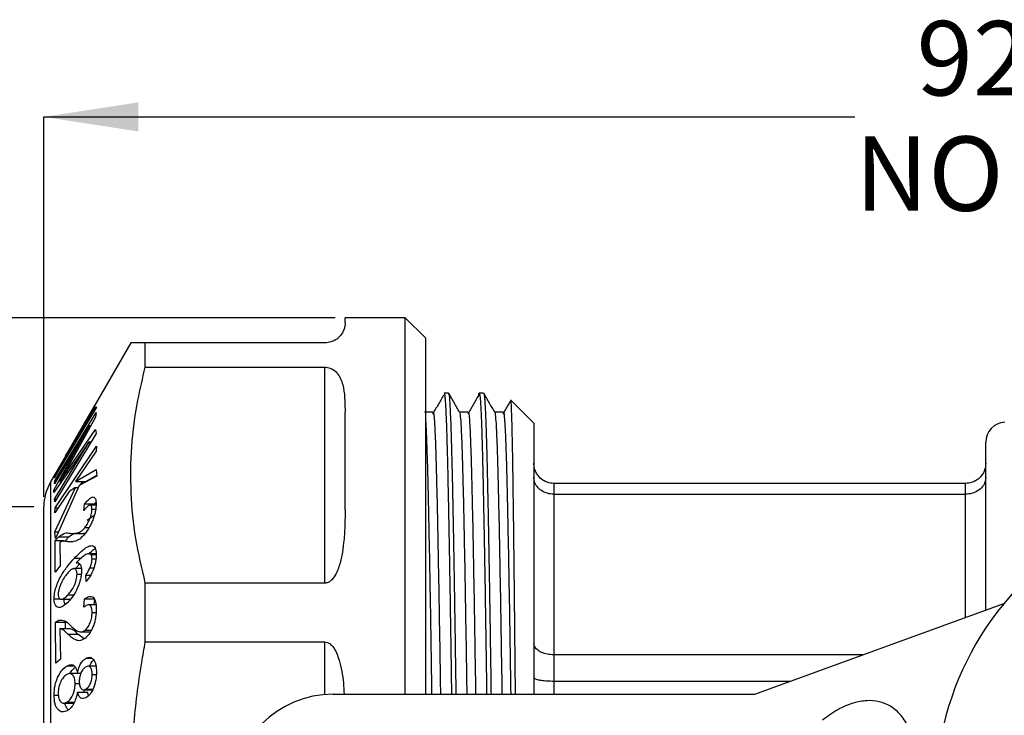
# Model space of a CAD drawing. Units: millimetres. Extents: x 70 to 263, y 24 to 184.
# Drawn here: x 115 to 164, y 149 to 184 of the extents above; entities that cross this region are included whole.
import ezdxf

# ---------------------------------------------------------------- set-up
doc = ezdxf.new("R2010")
doc.units = ezdxf.units.MM
doc.layers.add('DIMENSIONS', color=7, linetype='Continuous')
doc.styles.add('SLDTEXTSTYLE0', font='TXT', dxfattribs={"width": 0.7})
doc.dimstyles.new('SLDDIMSTYLE0', dxfattribs={"dimtxt": 4.701822, "dimasz": 2.116667, "dimexe": 0, "dimexo": 0.0625, "dimgap": 1.175456, "dimtad": 0, "dimtih": 1, "dimtoh": 1, "dimdec": 0, "dimrnd": 1e-09, "dimzin": 12, "dimdsep": 46, "dimtxsty": 'SLDTEXTSTYLE0', "dimsah": 1, "dimcen": 0.09, "dimadec": 0, "dimazin": 3, "dimtfac": 1, "dimtdec": 0, "dimtofl": 0, "dimtmove": 0, "dimatfit": 3, "dimfxl": 0, "dimfrac": 2, "dimtolj": 1, "dimtzin": 12, "dimarcsym": 0})
doc.dimstyles.new('SLDDIMSTYLE1', dxfattribs={"dimtxt": 4.701822, "dimasz": 2.116667, "dimexe": 0, "dimexo": 0.0625, "dimgap": 1.175456, "dimtad": 0, "dimtih": 1, "dimtoh": 1, "dimdec": 0, "dimrnd": 1e-09, "dimzin": 12, "dimdsep": 46, "dimtxsty": 'SLDTEXTSTYLE0', "dimsah": 1, "dimcen": 0.09, "dimadec": 0, "dimazin": 3, "dimtfac": 1, "dimtdec": 3, "dimtofl": 0, "dimtmove": 0, "dimatfit": 3, "dimfxl": 0, "dimfrac": 2, "dimtolj": 1, "dimtzin": 12, "dimarcsym": 0})
doc.dimstyles.new('SLDDIMSTYLE2', dxfattribs={"dimtxt": 4.701822, "dimasz": 2.116667, "dimexe": 0, "dimexo": 0.0625, "dimgap": 1.175456, "dimtad": 0, "dimtih": 1, "dimtoh": 1, "dimdec": 1, "dimrnd": 1e-09, "dimzin": 12, "dimdsep": 46, "dimtxsty": 'SLDTEXTSTYLE0', "dimsah": 1, "dimcen": 0.09, "dimadec": 0, "dimazin": 3, "dimtfac": 1, "dimtdec": 1, "dimtofl": 0, "dimtmove": 0, "dimatfit": 3, "dimfxl": 0, "dimfrac": 2, "dimtolj": 1, "dimtzin": 12, "dimarcsym": 0})

# ---------------------------------------------------------------- blocks, each defined once
blk = doc.blocks.new('_D_2')
at = {"layer": 'DIMENSIONS'}
for p, q in [((115.962, 160.07), (115.962, 178.99)), ((115.962, 178.99), (156.352, 178.99)), ((208.362, 178.99), (167.972, 178.99)), ((208.362, 160.99), (208.362, 178.99))]:
    blk.add_line(p, q, dxfattribs=at)
for points in [[(115.962, 178.99), (120.664, 178.267), (120.664, 179.714)], [(208.362, 178.99), (203.66, 179.714), (203.66, 178.267)]]:
    blk.add_solid(points, dxfattribs=at)
at = {"layer": 'DIMENSIONS', "char_height": 3.7042, "attachment_point": 1, "style": 'SLDTEXTSTYLE0'}
for s, insert in [('92', (159.418, 183.765)), ('NOM', (156.352, 178.017))]:
    blk.add_mtext(s, dxfattribs=dict(at, insert=insert))
blk = doc.blocks.new('_D_3')
at = {"layer": 'DIMENSIONS'}
for p, q in [((130.462, 168.99), (75.962, 168.99)), ((75.962, 168.99), (75.962, 148.234)), ((75.962, 121.49), (75.962, 142.246)), ((130.462, 121.49), (75.962, 121.49))]:
    blk.add_line(p, q, dxfattribs=at)
for points in [[(75.962, 168.99), (75.239, 164.288), (76.686, 164.288)], [(75.962, 121.49), (76.686, 126.192), (75.239, 126.192)]]:
    blk.add_solid(points, dxfattribs=at)
at = {"layer": 'DIMENSIONS', "char_height": 3.7042, "attachment_point": 1, "style": 'SLDTEXTSTYLE0'}
for s, insert in [('%%c', (70.488, 147.021)), ('48', (75.949, 147.021))]:
    blk.add_mtext(s, dxfattribs=dict(at, insert=insert))
blk = doc.blocks.new('_D_4')
at = {"layer": 'DIMENSIONS'}
for p, q in [((115.462, 159.57), (99.962, 159.57)), ((99.962, 159.57), (99.962, 148.114)), ((99.962, 130.91), (99.962, 142.366)), ((115.462, 130.91), (99.962, 130.91))]:
    blk.add_line(p, q, dxfattribs=at)
for points in [[(99.962, 159.57), (99.239, 154.869), (100.686, 154.869)], [(99.962, 130.91), (100.686, 135.612), (99.239, 135.612)]]:
    blk.add_solid(points, dxfattribs=at)
at = {"layer": 'DIMENSIONS', "insert": (93.422, 147.141), "char_height": 3.7042, "attachment_point": 1, "style": 'SLDTEXTSTYLE0'}
blk.add_mtext('25 PE', dxfattribs=at)

msp = doc.modelspace()

# ---------------------------------------------------------------- linework, layer by layer
at = {"color": 7, "linetype": 'Continuous', "lineweight": 25}
for p, q in [((133.962, 168.99), (130.962, 168.99)), ((130.962, 168.74), (130.962, 168.99)), ((134.962, 167.99), (133.962, 168.99)), ((133.962, 150.24), (133.962, 168.99)), ((120.292, 167.74), (117.768, 163.368)), ((121.014, 166.527), (121.014, 167.74)), ((129.962, 167.74), (121.014, 167.74)), ((134.962, 167.99), (134.962, 150.24)), ((121.014, 166.527), (129.962, 166.527)), ((129.962, 155.774), (129.962, 166.527)), ((136.112, 165.24), (135.894, 165.24)), ((137.862, 165.24), (137.644, 165.24)), ((137.862, 165.24), (137.863, 165.24)), ((140.362, 163.74), (139.205, 164.897)), ((118.576, 164.54), (116.471, 161.011)), ((116.515, 160.865), (118.566, 164.264)), ((117.123, 162.248), (118.499, 164.63)), ((117.202, 162.287), (118.547, 164.557)), ((118.499, 164.61), (117.467, 162.789)), ((118.499, 164.63), (118.499, 164.61)), ((118.566, 164.264), (118.538, 164.046)), ((118.547, 164.557), (118.576, 164.54)), ((130.962, 159.427), (130.962, 164.288)), ((135.347, 164.293), (134.912, 164.293)), ((135.347, 164.293), (134.912, 164.293)), ((137.097, 164.293), (136.662, 164.293)), ((137.097, 164.293), (136.662, 164.293)), ((138.847, 164.293), (138.412, 164.293)), ((138.847, 164.293), (138.412, 164.293)), ((116.453, 161.027), (118.008, 163.768)), ((118.008, 163.776), (117.017, 162.062)), ((118.538, 164.046), (117.065, 161.382)), ((118.249, 164.19), (118.008, 163.776)), ((116.464, 160.41), (118.24, 163.619)), ((118.24, 163.619), (116.491, 160.726)), ((117.091, 161.313), (118.541, 163.416)), ((118.24, 163.619), (118.302, 163.619)), ((118.541, 163.416), (118.568, 163.223)), ((140.362, 163.74), (140.362, 150.24)), ((118.212, 162.807), (116.464, 160.28)), ((116.492, 159.963), (118.212, 162.807)), ((118.568, 163.223), (116.516, 159.824)), ((117.467, 162.789), (116.748, 161.517)), ((118.212, 162.807), (118.317, 162.807)), ((162.862, 154.426), (162.862, 162.788)), ((116.521, 159.524), (118.583, 162.593)), ((118.569, 162.349), (117.545, 160.827)), ((118.583, 162.593), (118.569, 162.349)), ((117.015, 162.063), (116.297, 160.82)), ((116.748, 161.517), (117.202, 162.287)), ((117.044, 162.109), (117.123, 162.248)), ((116.759, 160.826), (117.091, 161.313)), ((117.545, 160.827), (118.575, 161.432)), ((118.575, 161.432), (118.601, 161.102)), ((116.471, 161.011), (116.453, 161.027)), ((116.491, 160.726), (116.515, 160.865)), ((116.515, 160.865), (116.575, 160.865)), ((116.759, 160.826), (116.842, 160.826)), ((117.545, 160.827), (118.045, 160.827)), ((118.601, 161.102), (117.723, 160.631)), ((117.789, 160.667), (117.896, 160.827)), ((118.045, 160.827), (118.597, 161.151)), ((116.464, 160.28), (116.464, 160.41)), ((116.464, 160.41), (116.554, 160.41)), ((117.219, 160.343), (116.504, 159.279)), ((116.515, 158.321), (117.54, 160.531)), ((117.723, 160.631), (116.546, 157.999)), ((117.54, 160.531), (117.219, 160.343)), ((117.54, 160.531), (117.678, 160.531)), ((141.362, 160.74), (141.362, 160.2)), ((161.862, 160.74), (141.362, 160.74)), ((161.862, 160.2), (161.862, 160.74)), ((116.516, 159.824), (116.492, 159.963)), ((116.492, 159.963), (116.6, 159.963)), ((141.362, 160.2), (141.362, 152.2)), ((141.362, 160.2), (161.862, 160.2)), ((115.962, 130.91), (115.962, 159.57)), ((116.504, 159.279), (116.521, 159.524)), ((116.521, 159.524), (116.668, 159.524)), ((117.955, 159.392), (117.994, 159.727)), ((117.994, 159.727), (118.494, 159.727)), ((118.561, 159.654), (118.265, 159.654)), ((118.359, 159.455), (118.539, 159.455)), ((118.486, 159.654), (118.494, 159.727)), ((118.494, 159.727), (118.556, 159.791)), ((118.474, 159.144), (118.112, 158.89)), ((118.01, 158.548), (118.216, 158.548)), ((116.546, 157.999), (116.515, 158.321)), ((116.515, 158.321), (116.691, 158.321)), ((116.527, 156.318), (116.533, 157.895)), ((116.533, 157.895), (116.705, 158.086)), ((116.533, 157.895), (116.961, 157.895)), ((116.705, 158.086), (117.205, 158.086)), ((117.033, 157.895), (117.205, 158.086)), ((117.445, 158.248), (117.945, 158.248)), ((117.945, 158.262), (118.032, 158.263)), ((116.754, 157.8), (116.769, 156.63)), ((118.565, 157.237), (118.188, 157.237)), ((118.295, 157.207), (118.561, 157.207)), ((118.361, 156.989), (118.55, 156.989)), ((116.769, 156.63), (116.527, 156.318)), ((117.826, 156.495), (117.462, 156.495)), ((117.574, 156.784), (117.646, 156.784)), ((118.256, 156.53), (118.449, 156.53)), ((117.615, 156.225), (117.827, 156.225)), ((118.075, 155.848), (118.044, 156.17)), ((118.044, 156.17), (118.286, 156.17)), ((121.014, 152.844), (121.014, 155.774)), ((129.962, 155.774), (121.014, 155.774)), ((116.47, 154.985), (116.778, 154.985)), ((116.832, 154.973), (117.287, 154.973)), ((117.165, 155.191), (117.448, 155.191)), ((117.957, 154.578), (117.993, 154.992)), ((117.993, 154.992), (118.493, 154.992)), ((118.467, 154.687), (118.493, 154.992)), ((118.55, 154.687), (118.176, 154.687)), ((151.362, 150.24), (163.766, 154.755)), ((118.365, 154.315), (118.56, 154.315)), ((116.534, 153.834), (116.706, 153.936)), ((116.55, 151.784), (116.534, 153.834)), ((116.534, 153.834), (117.034, 153.834)), ((116.761, 153.508), (116.791, 151.987)), ((116.761, 153.508), (117.261, 153.508)), ((117.037, 153.508), (117.034, 153.834)), ((117.154, 153.238), (117.654, 153.238)), ((117.966, 153.005), (117.654, 153.238)), ((117.803, 153.346), (118.303, 153.346)), ((118.022, 153.433), (118.332, 153.433)), ((121.014, 152.844), (129.962, 152.844)), ((118.063, 152.033), (118.367, 152.033)), ((141.362, 152.2), (141.362, 150.897)), ((156.748, 152.2), (141.362, 152.2)), ((116.791, 151.987), (116.55, 151.784)), ((117.126, 151.659), (117.461, 151.659)), ((118.553, 151.638), (118.155, 151.638)), ((117.602, 151.27), (117.248, 151.27)), ((117.748, 151.27), (117.623, 151.27)), ((117.629, 151.294), (117.806, 151.294)), ((118.371, 151.227), (118.57, 151.227)), ((117.516, 150.771), (117.728, 150.771)), ((141.362, 150.897), (153.167, 150.897)), ((116.47, 150.197), (116.685, 150.197)), ((117.63, 150.341), (118.13, 150.341)), ((117.945, 150.464), (118.385, 150.464)), ((118.046, 150.494), (118.402, 150.494)), ((118.193, 150.185), (118.13, 150.341)), ((130.362, 150.24), (151.362, 150.24)), ((116.96, 149.798), (117.46, 149.798)), ((117.102, 149.84), (117.476, 149.84))]:
    msp.add_line(p, q, dxfattribs=at)
at = {"color": 8, "linetype": 'Continuous', "lineweight": 25}
for p, q in [((117.091, 161.313), (117.179, 161.313)), ((116.297, 160.82), (116.297, 129.66)), ((161.862, 154.062), (161.862, 160.2)), ((117.143, 157.846), (117.429, 157.846)), ((117.49, 157.021), (117.832, 157.021)), ((129.962, 150.224), (129.962, 152.844)), ((141.362, 150.897), (141.362, 150.24))]:
    msp.add_line(p, q, dxfattribs=at)
at = {"color": 7, "linetype": 'Continuous', "lineweight": 25}
for centre, radius, start, end in [((163.862, 162.788), 1, 92.8064, 180), ((118.462, 159.57), 2.5, 150, 180), ((175.362, 145.24), 15, 119.9264, 240.0736), ((130.362, 145.24), 5, 90, 270)]:
    msp.add_arc(centre, radius, start, end, dxfattribs=at)
for points, knots in [([(130.962, 168.74), (130.961, 168.688), (130.958, 168.583), (130.907, 168.393), (130.813, 168.197), (130.684, 168.037), (130.516, 167.901), (130.364, 167.817), (130.19, 167.764), (130.068, 167.743), (129.988, 167.741), (129.962, 167.74)], [0, 0, 0, 0, 0.217434, 0.434773, 0.591717, 0.74832, 0.825811, 0.913323, 0.94816, 0.983369, 1, 1, 1, 1]), ([(121.014, 167.74), (120.928, 167.74), (120.663, 167.74), (120.361, 167.74), (120.319, 167.74), (120.298, 167.74)], [0, 0, 0, 0, 0.19552, 0.606456, 1, 1, 1, 1]), ([(121.014, 155.774), (120.841, 156.514), (120.494, 158), (120.269, 160.272), (120.3, 162.571), (120.567, 164.665), (120.882, 165.978), (121.014, 166.527)], [0, 0, 0, 0, 0.208171, 0.417489, 0.630784, 0.84554, 1, 1, 1, 1]), ([(129.962, 166.527), (130.003, 166.524), (130.095, 166.52), (130.247, 166.475), (130.409, 166.386), (130.554, 166.253), (130.752, 165.966), (130.904, 165.507), (130.954, 164.899), (130.96, 164.475), (130.962, 164.288)], [0, 0, 0, 0, 0.026603, 0.059457, 0.115021, 0.191722, 0.268771, 0.530112, 0.7926, 1, 1, 1, 1]), ([(135.894, 165.239), (135.899, 165.232), (135.909, 165.219), (135.925, 165.114), (135.942, 164.945), (135.961, 164.668), (135.981, 164.285), (135.999, 163.837), (136.017, 163.344), (136.032, 162.845), (136.049, 162.244), (136.069, 161.435), (136.092, 160.369), (136.112, 159.378), (136.127, 158.573), (136.141, 157.861), (136.156, 157.017), (136.171, 156.128), (136.184, 155.366), (136.194, 154.744), (136.201, 154.246), (136.21, 153.689), (136.221, 152.962), (136.235, 152.029), (136.248, 151.104), (136.257, 150.501), (136.261, 150.24)], [0, 0, 0, 0, 0.048746, 0.085346, 0.130505, 0.185692, 0.237064, 0.289058, 0.335543, 0.377355, 0.414492, 0.472683, 0.543903, 0.609669, 0.636191, 0.668975, 0.716659, 0.757464, 0.791388, 0.818431, 0.838592, 0.855256, 0.889001, 0.929134, 0.969267, 1, 1, 1, 1]), ([(137.614, 165.128), (137.615, 165.129), (137.62, 165.173), (137.628, 165.217), (137.637, 165.232), (137.641, 165.239)], [0, 0, 0, 0, 0.012859, 0.571965, 1, 1, 1, 1]), ([(137.644, 165.239), (137.644, 165.239), (137.648, 165.24), (137.655, 165.226), (137.664, 165.189), (137.674, 165.124), (137.683, 165.034), (137.694, 164.911), (137.706, 164.748), (137.72, 164.505), (137.735, 164.18), (137.752, 163.775), (137.767, 163.328), (137.781, 162.863), (137.795, 162.379), (137.809, 161.849), (137.821, 161.345), (137.83, 160.915), (137.837, 160.581), (137.844, 160.255), (137.85, 159.985), (137.856, 159.693), (137.864, 159.292), (137.876, 158.653), (137.895, 157.648), (137.917, 156.391), (137.94, 154.993), (137.959, 153.752), (137.976, 152.648), (137.991, 151.616), (138.002, 150.832), (138.009, 150.361), (138.01, 150.24)], [0, 0, 0, 0, 0.007628, 0.031326, 0.056132, 0.082045, 0.112143, 0.136454, 0.167561, 0.205461, 0.250155, 0.292603, 0.337155, 0.376103, 0.409448, 0.448506, 0.488568, 0.508601, 0.528634, 0.548667, 0.565623, 0.574403, 0.597426, 0.630935, 0.674928, 0.748165, 0.808125, 0.860893, 0.906467, 0.944847, 0.98588, 1, 1, 1, 1]), ([(135.865, 165.128), (135.773, 164.971), (135.591, 164.657), (135.409, 164.343), (135.318, 164.186)], [0, 0, 0, 0, 0.500001, 1, 1, 1, 1]), ([(136.666, 164.287), (136.575, 164.445), (136.392, 164.761), (136.21, 165.077), (136.119, 165.235)], [0, 0, 0, 0, 0.499997, 1, 1, 1, 1]), ([(136.119, 165.232), (136.121, 165.229), (136.126, 165.22), (136.136, 165.172), (136.148, 165.082), (136.161, 164.942), (136.175, 164.742), (136.193, 164.421), (136.215, 163.931), (136.24, 163.22), (136.263, 162.414), (136.285, 161.542), (136.3, 160.875), (136.31, 160.429), (136.314, 160.237), (136.318, 160.042), (136.322, 159.843), (136.326, 159.642), (136.33, 159.437), (136.334, 159.229), (136.337, 159.068), (136.34, 158.912), (136.343, 158.723), (136.35, 158.384), (136.359, 157.879), (136.37, 157.25), (136.382, 156.604), (136.391, 156.024), (136.4, 155.523), (136.407, 155.083), (136.418, 154.376), (136.434, 153.359), (136.449, 152.338), (136.459, 151.662), (136.464, 151.346), (136.468, 151.029), (136.473, 150.709), (136.476, 150.446), (136.478, 150.29), (136.479, 150.24)], [0, 0, 0, 0, 0.016711, 0.047067, 0.080294, 0.116392, 0.155361, 0.1972, 0.265699, 0.334198, 0.402697, 0.460242, 0.517787, 0.529092, 0.540398, 0.551704, 0.56301, 0.574316, 0.585622, 0.596928, 0.608234, 0.611604, 0.621791, 0.638138, 0.66436, 0.698626, 0.730703, 0.756461, 0.779167, 0.79882, 0.815421, 0.87264, 0.929858, 0.942706, 0.955554, 0.968402, 0.981249, 0.994097, 1, 1, 1, 1]), ([(137.615, 165.128), (137.523, 164.971), (137.341, 164.657), (137.159, 164.343), (137.068, 164.186)], [0, 0, 0, 0, 0.500001, 1, 1, 1, 1]), ([(138.416, 164.287), (138.325, 164.445), (138.142, 164.761), (137.96, 165.077), (137.869, 165.235)], [0, 0, 0, 0, 0.499997, 1, 1, 1, 1]), ([(137.869, 165.232), (137.87, 165.231), (137.875, 165.225), (137.884, 165.184), (137.896, 165.096), (137.91, 164.949), (137.922, 164.779), (137.932, 164.622), (137.938, 164.511), (137.944, 164.386), (137.951, 164.246), (137.957, 164.092), (137.964, 163.92), (137.972, 163.722), (137.98, 163.494), (137.989, 163.232), (137.998, 162.945), (138.007, 162.631), (138.016, 162.289), (138.025, 161.918), (138.035, 161.517), (138.045, 161.098), (138.054, 160.649), (138.065, 160.153), (138.077, 159.577), (138.09, 158.912), (138.104, 158.153), (138.12, 157.259), (138.137, 156.282), (138.154, 155.287), (138.169, 154.314), (138.18, 153.626), (138.186, 153.203), (138.188, 153.088), (138.19, 152.977), (138.191, 152.87), (138.193, 152.766), (138.201, 152.242), (138.213, 151.408), (138.224, 150.586), (138.229, 150.24)], [0, 0, 0, 0, 0.0095223, 0.0420634, 0.0755235, 0.1143526, 0.1585502, 0.1746436, 0.1913458, 0.208657, 0.2265771, 0.2451062, 0.2642441, 0.283991, 0.3072148, 0.3311252, 0.355722, 0.3810053, 0.406975, 0.4336313, 0.460974, 0.4890031, 0.5150625, 0.5444295, 0.5771038, 0.6130854, 0.6523742, 0.6949699, 0.7456975, 0.7908339, 0.8303783, 0.8740111, 0.8790039, 0.8838296, 0.8884881, 0.8929795, 0.8973037, 0.9014607, 0.9585131, 1, 1, 1, 1]), ([(139.18, 164.81), (139.15, 164.759), (139.03, 164.551), (138.909, 164.343), (138.818, 164.186)], [0, 0, 0, 0, 0.244945, 1, 1, 1, 1]), ([(139.199, 164.891), (139.203, 164.885), (139.211, 164.87), (139.225, 164.681), (139.24, 164.351), (139.255, 163.884), (139.27, 163.29), (139.286, 162.559), (139.3, 161.705), (139.315, 160.741), (139.329, 159.672), (139.345, 158.487), (139.36, 157.21), (139.375, 155.861), (139.39, 154.444), (139.405, 152.944), (139.418, 151.536), (139.427, 150.618), (139.43, 150.24)], [0, 0, 0, 0, 0.048517, 0.114144, 0.180259, 0.243788, 0.307759, 0.373126, 0.438976, 0.502393, 0.566253, 0.631516, 0.697264, 0.760381, 0.823938, 0.888879, 0.954299, 1, 1, 1, 1]), ([(135.347, 164.267), (135.349, 164.275), (135.362, 164.315), (135.384, 164.139), (135.417, 163.735), (135.452, 163.013), (135.488, 161.973), (135.522, 160.67), (135.557, 159.128), (135.592, 157.364), (135.628, 155.399), (135.664, 153.275), (135.691, 151.541), (135.706, 150.504), (135.71, 150.24)], [0, 0, 0, 0, 0.021239, 0.104749, 0.189076, 0.287929, 0.386393, 0.483669, 0.579678, 0.676821, 0.774329, 0.871419, 0.96733, 1, 1, 1, 1]), ([(136.666, 164.284), (136.666, 164.284), (136.678, 164.314), (136.701, 164.096), (136.737, 163.604), (136.773, 162.78), (136.809, 161.69), (136.842, 160.342), (136.877, 158.755), (136.913, 156.942), (136.949, 154.938), (136.984, 152.785), (137.008, 151.201), (137.021, 150.334), (137.022, 150.24)], [0, 0, 0, 0, 0.002591, 0.100701, 0.199812, 0.299136, 0.397875, 0.495373, 0.593513, 0.692638, 0.791958, 0.890675, 0.988155, 1, 1, 1, 1]), ([(137.097, 164.267), (137.099, 164.275), (137.112, 164.315), (137.134, 164.139), (137.167, 163.735), (137.202, 163.013), (137.238, 161.973), (137.272, 160.67), (137.307, 159.128), (137.342, 157.364), (137.378, 155.399), (137.414, 153.275), (137.441, 151.541), (137.456, 150.504), (137.46, 150.24)], [0, 0, 0, 0, 0.021239, 0.104749, 0.189076, 0.287929, 0.386393, 0.483669, 0.579678, 0.676821, 0.774329, 0.871419, 0.96733, 1, 1, 1, 1]), ([(138.416, 164.284), (138.416, 164.284), (138.428, 164.314), (138.451, 164.096), (138.487, 163.604), (138.523, 162.78), (138.559, 161.69), (138.592, 160.342), (138.627, 158.755), (138.663, 156.942), (138.699, 154.938), (138.734, 152.785), (138.758, 151.201), (138.771, 150.334), (138.772, 150.24)], [0, 0, 0, 0, 0.002591, 0.100701, 0.199812, 0.299136, 0.397875, 0.495373, 0.593513, 0.692638, 0.791958, 0.890675, 0.988155, 1, 1, 1, 1]), ([(138.847, 164.267), (138.849, 164.275), (138.862, 164.315), (138.884, 164.139), (138.917, 163.735), (138.952, 163.013), (138.988, 161.973), (139.022, 160.67), (139.057, 159.128), (139.092, 157.364), (139.128, 155.399), (139.164, 153.275), (139.191, 151.541), (139.206, 150.504), (139.21, 150.24)], [0, 0, 0, 0, 0.021239, 0.104749, 0.189076, 0.287929, 0.386393, 0.483669, 0.579678, 0.676821, 0.774329, 0.871419, 0.96733, 1, 1, 1, 1]), ([(118.008, 163.768), (118.048, 163.838), (118.116, 163.956), (118.196, 164.097), (118.236, 164.168), (118.249, 164.19)], [0, 0, 0, 0, 0.500001, 0.839392, 1, 1, 1, 1]), ([(134.962, 163.91), (134.971, 163.802), (134.991, 163.537), (135.023, 162.775), (135.058, 161.691), (135.092, 160.341), (135.127, 158.755), (135.163, 156.942), (135.199, 154.938), (135.234, 152.785), (135.258, 151.201), (135.271, 150.334), (135.272, 150.24)], [0, 0, 0, 0, 0.079104, 0.193411, 0.307045, 0.41925, 0.532195, 0.646273, 0.760575, 0.874183, 0.986368, 1, 1, 1, 1]), ([(117.065, 161.382), (117.039, 161.335), (116.991, 161.248), (116.94, 161.155), (116.864, 161.016), (116.81, 160.919), (116.759, 160.826)], [0, 0, 0, 0, 0.25, 0.474609, 0.499991, 1, 1, 1, 1]), ([(141.362, 160.74), (141.251, 160.751), (141.029, 160.773), (140.732, 160.941), (140.505, 161.19), (140.386, 161.468), (140.363, 161.658), (140.362, 161.737), (140.362, 161.74)], [0, 0, 0, 0, 0.210676, 0.421301, 0.633386, 0.848531, 0.993047, 1, 1, 1, 1]), ([(162.862, 161.74), (162.862, 161.737), (162.862, 161.658), (162.838, 161.468), (162.72, 161.19), (162.492, 160.941), (162.196, 160.773), (161.973, 160.751), (161.862, 160.74)], [0, 0, 0, 0, 0.0069534, 0.1514685, 0.3666127, 0.5786968, 0.7893219, 1, 1, 1, 1]), ([(141.362, 160.2), (141.251, 160.209), (141.029, 160.227), (140.732, 160.368), (140.505, 160.574), (140.386, 160.805), (140.363, 160.963), (140.362, 161.028), (140.362, 161.031)], [0, 0, 0, 0, 0.210676, 0.421301, 0.633385, 0.848531, 0.993047, 1, 1, 1, 1]), ([(162.862, 161.031), (162.862, 161.028), (162.862, 160.963), (162.838, 160.805), (162.72, 160.574), (162.492, 160.368), (162.196, 160.227), (161.973, 160.209), (161.862, 160.2)], [0, 0, 0, 0, 0.006953, 0.151469, 0.366613, 0.578697, 0.789322, 1, 1, 1, 1]), ([(117.994, 159.727), (118.07, 159.812), (118.185, 159.94), (118.324, 160.04), (118.416, 160.072), (118.485, 160.048), (118.55, 159.95), (118.561, 159.81), (118.568, 159.716)], [0, 0, 0, 0, 0.250591, 0.380083, 0.500285, 0.625269, 0.750184, 1, 1, 1, 1]), ([(118.359, 159.455), (118.354, 159.516), (118.347, 159.609), (118.295, 159.655), (118.241, 159.655), (118.177, 159.624), (118.082, 159.546), (118.006, 159.454), (117.955, 159.392)], [0, 0, 0, 0, 0.247206, 0.3724, 0.497652, 0.623106, 0.748821, 1, 1, 1, 1]), ([(118.01, 158.548), (118.055, 158.612), (118.146, 158.739), (118.244, 158.951), (118.304, 159.12), (118.348, 159.287), (118.355, 159.388), (118.359, 159.455)], [0, 0, 0, 0, 0.249636, 0.498961, 0.624273, 0.749354, 1, 1, 1, 1]), ([(118.568, 159.716), (118.561, 159.607), (118.55, 159.441), (118.487, 159.175), (118.419, 158.966), (118.332, 158.763), (118.201, 158.503), (118.09, 158.345), (118.017, 158.24)], [0, 0, 0, 0, 0.250131, 0.378774, 0.50039, 0.625715, 0.750411, 1, 1, 1, 1]), ([(130.962, 159.427), (130.961, 159.157), (130.958, 158.616), (130.907, 157.853), (130.813, 157.158), (130.684, 156.644), (130.516, 156.234), (130.364, 155.99), (130.19, 155.839), (130.068, 155.781), (129.988, 155.775), (129.962, 155.774)], [0, 0, 0, 0, 0.217434, 0.434773, 0.591716, 0.74832, 0.825811, 0.913323, 0.94816, 0.983369, 1, 1, 1, 1]), ([(117.266, 158.261), (117.371, 158.249), (117.528, 158.232), (117.752, 158.309), (117.896, 158.414), (117.972, 158.503), (118.01, 158.548)], [0, 0, 0, 0, 0.500893, 0.750478, 0.874495, 1, 1, 1, 1]), ([(116.705, 158.086), (116.811, 158.156), (117.023, 158.297), (117.185, 158.273), (117.266, 158.261)], [0, 0, 0, 0, 0.49721, 1, 1, 1, 1]), ([(118.017, 158.24), (117.93, 158.145), (117.757, 157.955), (117.448, 157.816), (117.265, 157.834), (117.143, 157.846)], [0, 0, 0, 0, 0.249166, 0.498311, 1, 1, 1, 1]), ([(117.205, 158.086), (117.312, 158.161), (117.472, 158.273), (117.595, 158.262), (117.635, 158.258)], [0, 0, 0, 0, 0.668182, 1, 1, 1, 1]), ([(117.143, 157.846), (117.112, 157.849), (117.051, 157.854), (116.959, 157.859), (116.864, 157.854), (116.791, 157.818), (116.754, 157.8)], [0, 0, 0, 0, 0.250555, 0.501124, 0.750692, 1, 1, 1, 1]), ([(117.49, 157.021), (117.639, 157.173), (117.862, 157.4), (118.152, 157.609), (118.279, 157.633), (118.343, 157.645)], [0, 0, 0, 0, 0.500274, 0.750576, 1, 1, 1, 1]), ([(118.217, 157.237), (118.29, 157.314), (118.393, 157.422), (118.491, 157.484), (118.519, 157.501)], [0, 0, 0, 0, 0.71161, 1, 1, 1, 1]), ([(118.343, 157.645), (118.376, 157.638), (118.443, 157.625), (118.516, 157.536), (118.561, 157.39), (118.566, 157.257), (118.568, 157.19)], [0, 0, 0, 0, 0.250238, 0.49896, 0.748609, 1, 1, 1, 1]), ([(116.47, 154.985), (116.475, 155.077), (116.486, 155.262), (116.566, 155.58), (116.689, 155.891), (116.885, 156.269), (117.161, 156.657), (117.38, 156.9), (117.49, 157.021)], [0, 0, 0, 0, 0.125601, 0.250613, 0.37568, 0.500707, 0.749886, 1, 1, 1, 1]), ([(118.295, 157.207), (118.247, 157.224), (118.151, 157.257), (117.9, 157.116), (117.705, 156.917), (117.574, 156.784)], [0, 0, 0, 0, 0.248937, 0.498762, 1, 1, 1, 1]), ([(118.568, 157.19), (118.563, 157.079), (118.556, 156.913), (118.494, 156.658), (118.411, 156.407), (118.27, 156.111), (118.14, 155.936), (118.075, 155.848)], [0, 0, 0, 0, 0.248744, 0.373884, 0.49938, 0.749118, 1, 1, 1, 1]), ([(118.256, 156.53), (118.285, 156.609), (118.329, 156.728), (118.358, 156.885), (118.36, 156.955), (118.361, 156.989)], [0, 0, 0, 0, 0.495802, 0.747294, 1, 1, 1, 1]), ([(118.361, 156.989), (118.358, 157.04), (118.353, 157.14), (118.314, 157.185), (118.295, 157.207)], [0, 0, 0, 0, 0.500459, 1, 1, 1, 1]), ([(117.615, 156.225), (117.613, 156.265), (117.61, 156.344), (117.581, 156.429), (117.535, 156.479), (117.458, 156.506), (117.337, 156.466), (117.232, 156.362), (117.179, 156.311)], [0, 0, 0, 0, 0.124823, 0.249239, 0.374109, 0.499403, 0.74906, 1, 1, 1, 1]), ([(117.561, 156.495), (117.593, 156.545), (117.652, 156.636), (117.712, 156.702), (117.739, 156.731)], [0, 0, 0, 0, 0.550054, 1, 1, 1, 1]), ([(117.574, 156.784), (117.611, 156.785), (117.684, 156.788), (117.77, 156.724), (117.823, 156.588), (117.833, 156.458), (117.838, 156.394)], [0, 0, 0, 0, 0.250883, 0.500583, 0.750269, 1, 1, 1, 1]), ([(118.044, 156.17), (118.082, 156.223), (118.157, 156.329), (118.223, 156.463), (118.256, 156.53)], [0, 0, 0, 0, 0.5007115, 1, 1, 1, 1]), ([(117.179, 156.311), (117.123, 156.244), (117.009, 156.11), (116.874, 155.884), (116.78, 155.68), (116.725, 155.518), (116.685, 155.355), (116.68, 155.259), (116.677, 155.212)], [0, 0, 0, 0, 0.249167, 0.49851, 0.623679, 0.74899, 0.874221, 1, 1, 1, 1]), ([(117.165, 155.191), (117.218, 155.252), (117.325, 155.374), (117.45, 155.591), (117.532, 155.786), (117.58, 155.94), (117.61, 156.093), (117.613, 156.181), (117.615, 156.225)], [0, 0, 0, 0, 0.25008, 0.499341, 0.624365, 0.749191, 0.874265, 1, 1, 1, 1]), ([(117.838, 156.394), (117.836, 156.329), (117.831, 156.2), (117.788, 155.976), (117.72, 155.75), (117.606, 155.46), (117.429, 155.128), (117.272, 154.946), (117.194, 154.855)], [0, 0, 0, 0, 0.125087, 0.249763, 0.374861, 0.500226, 0.749571, 1, 1, 1, 1]), ([(117.194, 154.855), (117.11, 154.777), (116.943, 154.621), (116.743, 154.545), (116.61, 154.581), (116.534, 154.667), (116.482, 154.8), (116.474, 154.923), (116.47, 154.985)], [0, 0, 0, 0, 0.250615, 0.499797, 0.624495, 0.749723, 0.875052, 1, 1, 1, 1]), ([(116.677, 155.212), (116.68, 155.171), (116.685, 155.09), (116.724, 155.015), (116.78, 154.976), (116.87, 154.967), (117.002, 155.029), (117.111, 155.137), (117.165, 155.191)], [0, 0, 0, 0, 0.124856, 0.249727, 0.374747, 0.499974, 0.749665, 1, 1, 1, 1]), ([(117.025, 154.712), (117.011, 154.742), (116.979, 154.813), (116.973, 154.921), (116.97, 154.985)], [0, 0, 0, 0, 0.415412, 1, 1, 1, 1]), ([(117.993, 154.992), (118.069, 155.038), (118.184, 155.107), (118.323, 155.117), (118.416, 155.08), (118.487, 154.987), (118.553, 154.801), (118.565, 154.609), (118.573, 154.482)], [0, 0, 0, 0, 0.250513, 0.379833, 0.500509, 0.625923, 0.751261, 1, 1, 1, 1]), ([(118.365, 154.315), (118.363, 154.358), (118.36, 154.444), (118.337, 154.552), (118.297, 154.632), (118.225, 154.693), (118.108, 154.69), (118.007, 154.616), (117.957, 154.578)], [0, 0, 0, 0, 0.125286, 0.250062, 0.375612, 0.501003, 0.75017, 1, 1, 1, 1]), ([(118.573, 154.482), (118.567, 154.346), (118.558, 154.14), (118.498, 153.85), (118.431, 153.639), (118.346, 153.449), (118.216, 153.225), (118.106, 153.112), (118.033, 153.037)], [0, 0, 0, 0, 0.25002, 0.378654, 0.500302, 0.625632, 0.750398, 1, 1, 1, 1]), ([(118.022, 153.433), (118.067, 153.478), (118.158, 153.567), (118.255, 153.759), (118.313, 153.928), (118.357, 154.106), (118.362, 154.231), (118.365, 154.315)], [0, 0, 0, 0, 0.249133, 0.498484, 0.625465, 0.749061, 1, 1, 1, 1]), ([(116.706, 153.936), (116.813, 153.935), (117.027, 153.935), (117.191, 153.762), (117.274, 153.676)], [0, 0, 0, 0, 0.497684, 1, 1, 1, 1]), ([(117.154, 153.238), (117.113, 153.276), (117.03, 153.353), (116.907, 153.468), (116.809, 153.495), (116.761, 153.508)], [0, 0, 0, 0, 0.333923, 0.666771, 1, 1, 1, 1]), ([(117.654, 153.238), (117.594, 153.3), (117.473, 153.425), (117.331, 153.48), (117.261, 153.508)], [0, 0, 0, 0, 0.501339, 1, 1, 1, 1]), ([(117.274, 153.676), (117.38, 153.573), (117.539, 153.419), (117.764, 153.335), (117.908, 153.355), (117.984, 153.407), (118.022, 153.433)], [0, 0, 0, 0, 0.500333, 0.749282, 0.874507, 1, 1, 1, 1]), ([(118.033, 153.037), (117.947, 152.985), (117.774, 152.88), (117.463, 152.948), (117.278, 153.122), (117.154, 153.238)], [0, 0, 0, 0, 0.249141, 0.498421, 1, 1, 1, 1]), ([(121.014, 137.637), (120.928, 138.128), (120.661, 139.654), (120.369, 142.24), (120.247, 145.419), (120.398, 148.624), (120.705, 151.106), (120.954, 152.505), (121.014, 152.844)], [0, 0, 0, 0, 0.097767, 0.303866, 0.509937, 0.721235, 0.932568, 1, 1, 1, 1]), ([(129.962, 152.844), (130.003, 152.839), (130.095, 152.829), (130.247, 152.734), (130.409, 152.546), (130.554, 152.27), (130.752, 151.689), (130.879, 151.008), (130.905, 150.428), (130.913, 150.24)], [0, 0, 0, 0, 0.040632, 0.09081, 0.175675, 0.292822, 0.410501, 0.809651, 1, 1, 1, 1]), ([(141.362, 152.2), (141.251, 152.207), (141.029, 152.219), (140.732, 152.317), (140.505, 152.462), (140.386, 152.625), (140.363, 152.736), (140.362, 152.782), (140.362, 152.784)], [0, 0, 0, 0, 0.210676, 0.421301, 0.633385, 0.848531, 0.993047, 1, 1, 1, 1]), ([(117.629, 151.294), (117.651, 151.381), (117.694, 151.553), (117.8, 151.779), (117.928, 151.945), (118.018, 152.003), (118.063, 152.033)], [0, 0, 0, 0, 0.249598, 0.498428, 0.748643, 1, 1, 1, 1]), ([(118.063, 152.033), (118.132, 152.059), (118.235, 152.1), (118.357, 152.05), (118.437, 151.977), (118.503, 151.866), (118.566, 151.668), (118.574, 151.474), (118.58, 151.345)], [0, 0, 0, 0, 0.2488457, 0.373959, 0.4990002, 0.6242392, 0.7492268, 1, 1, 1, 1]), ([(116.47, 150.197), (116.479, 150.356), (116.491, 150.596), (116.58, 150.91), (116.696, 151.192), (116.882, 151.491), (117.045, 151.603), (117.126, 151.659)], [0, 0, 0, 0, 0.2505984, 0.3762727, 0.5008557, 0.7502713, 1, 1, 1, 1]), ([(117.126, 151.659), (117.182, 151.682), (117.292, 151.729), (117.448, 151.704), (117.569, 151.553), (117.609, 151.38), (117.629, 151.294)], [0, 0, 0, 0, 0.250007, 0.500269, 0.750023, 1, 1, 1, 1]), ([(117.266, 151.27), (117.304, 151.339), (117.384, 151.482), (117.478, 151.544), (117.527, 151.576)], [0, 0, 0, 0, 0.484128, 1, 1, 1, 1]), ([(118.061, 151.611), (118.019, 151.583), (117.936, 151.528), (117.84, 151.38), (117.78, 151.237), (117.734, 151.077), (117.727, 150.954), (117.723, 150.872)], [0, 0, 0, 0, 0.249755, 0.499008, 0.624304, 0.74936, 1, 1, 1, 1]), ([(118.371, 151.227), (118.367, 151.3), (118.361, 151.411), (118.32, 151.518), (118.267, 151.598), (118.181, 151.655), (118.101, 151.625), (118.061, 151.611)], [0, 0, 0, 0, 0.248205, 0.373479, 0.49853, 0.748569, 1, 1, 1, 1]), ([(118.243, 151.638), (118.262, 151.683), (118.315, 151.804), (118.391, 151.905), (118.442, 151.942), (118.449, 151.947)], [0, 0, 0, 0, 0.339194, 0.914771, 1, 1, 1, 1]), ([(117.111, 151.229), (117.059, 151.192), (116.954, 151.119), (116.832, 150.942), (116.756, 150.762), (116.713, 150.613), (116.684, 150.457), (116.68, 150.356), (116.679, 150.305)], [0, 0, 0, 0, 0.24914, 0.498258, 0.623393, 0.748413, 0.873944, 1, 1, 1, 1]), ([(117.516, 150.771), (117.514, 150.819), (117.511, 150.913), (117.488, 151.038), (117.447, 151.138), (117.376, 151.233), (117.264, 151.291), (117.162, 151.25), (117.111, 151.229)], [0, 0, 0, 0, 0.12497, 0.249309, 0.374088, 0.499144, 0.748735, 1, 1, 1, 1]), ([(118.046, 150.494), (118.087, 150.522), (118.169, 150.578), (118.259, 150.728), (118.315, 150.869), (118.348, 150.986), (118.368, 151.108), (118.37, 151.187), (118.371, 151.227)], [0, 0, 0, 0, 0.249628, 0.498942, 0.624272, 0.749053, 0.874273, 1, 1, 1, 1]), ([(118.58, 151.345), (118.574, 151.209), (118.566, 151.005), (118.502, 150.733), (118.413, 150.484), (118.265, 150.214), (118.126, 150.115), (118.056, 150.065)], [0, 0, 0, 0, 0.248493, 0.373936, 0.499351, 0.74944, 1, 1, 1, 1]), ([(140.362, 151.071), (140.362, 151.071), (140.363, 151.057), (140.386, 151.024), (140.505, 150.976), (140.732, 150.933), (141.029, 150.903), (141.251, 150.899), (141.362, 150.897)], [0, 0, 0, 0, 0.006953, 0.151469, 0.366614, 0.578699, 0.789324, 1, 1, 1, 1]), ([(117.102, 149.84), (117.154, 149.875), (117.258, 149.946), (117.373, 150.133), (117.445, 150.313), (117.486, 150.462), (117.512, 150.619), (117.514, 150.721), (117.516, 150.771)], [0, 0, 0, 0, 0.248917, 0.497494, 0.622917, 0.747842, 0.873558, 1, 1, 1, 1]), ([(117.723, 150.872), (117.724, 150.834), (117.726, 150.759), (117.745, 150.66), (117.777, 150.578), (117.834, 150.499), (117.925, 150.447), (118.006, 150.478), (118.046, 150.494)], [0, 0, 0, 0, 0.125317, 0.2500061, 0.3727209, 0.499914, 0.749371, 1, 1, 1, 1]), ([(117.12, 149.416), (117.039, 149.385), (116.877, 149.323), (116.693, 149.432), (116.578, 149.597), (116.491, 149.82), (116.478, 150.046), (116.47, 150.197)], [0, 0, 0, 0, 0.249619, 0.49893, 0.62506, 0.749467, 1, 1, 1, 1]), ([(116.679, 150.305), (116.68, 150.256), (116.684, 150.16), (116.71, 150.033), (116.753, 149.932), (116.828, 149.834), (116.947, 149.777), (117.05, 149.819), (117.102, 149.84)], [0, 0, 0, 0, 0.12602, 0.250628, 0.375944, 0.501132, 0.750362, 1, 1, 1, 1]), ([(117.63, 150.341), (117.608, 150.232), (117.564, 150.013), (117.44, 149.732), (117.286, 149.525), (117.175, 149.452), (117.12, 149.416)], [0, 0, 0, 0, 0.249583, 0.498609, 0.74871, 1, 1, 1, 1]), ([(118.056, 150.065), (118.012, 150.046), (117.925, 150.01), (117.799, 150.04), (117.694, 150.151), (117.651, 150.278), (117.63, 150.341)], [0, 0, 0, 0, 0.249815, 0.499306, 0.748929, 1, 1, 1, 1]), ([(117.95, 150.341), (117.964, 150.381), (117.977, 150.421), (117.984, 150.464), (117.984, 150.464)], [0, 0, 0, 0, 0.989253, 1, 1, 1, 1]), ([(117.188, 149.468), (117.181, 149.471), (117.138, 149.493), (117.083, 149.606), (117.025, 149.708), (117.016, 149.789), (117.016, 149.798)], [0, 0, 0, 0, 0.08255, 0.5139624, 0.9435738, 1, 1, 1, 1]), ([(158.121, 149.646), (157.936, 149.733), (157.563, 149.908), (156.92, 149.942), (156.218, 149.812), (155.457, 149.489), (154.979, 149.132), (154.729, 148.945)], [0, 0, 0, 0, 0.165045, 0.333798, 0.513986, 0.745789, 1, 1, 1, 1]), ([(159.163, 146.446), (159.195, 146.701), (159.257, 147.194), (159.204, 147.914), (159.026, 148.591), (158.691, 149.22), (158.309, 149.505), (158.121, 149.646)], [0, 0, 0, 0, 0.216459, 0.417121, 0.6024168, 0.8046678, 1, 1, 1, 1])]:
    msp.add_open_spline(points, degree=3, knots=knots, dxfattribs=at)

# ---------------------------------------------------------------- dimensions: what is measured, and where the dimension line sits
at = {"layer": 'DIMENSIONS'}
for base, p1, p2, angle, text, dimstyle, picture, middle in [((115.962, 178.99), (208.362, 160.49), (115.962, 159.57), 0, '<>\\PNOM', 'SLDDIMSTYLE1', '_D_2', (162.162, 178.99)), ((75.962287992, 121.490280816), (130.962287992, 168.990280816), (130.962287992, 121.490280816), 90, '%%c<>', 'SLDDIMSTYLE0', '_D_3', (75.962287992, 145.240280816)), ((99.962, 130.91), (115.962, 159.57), (115.962, 130.91), 90, '25 PE', 'SLDDIMSTYLE2', '_D_4', (99.962, 145.24))]:
    dim = msp.add_linear_dim(base=base, p1=p1, p2=p2, angle=angle, text=text, dimstyle=dimstyle, dxfattribs=at)
    dim.commit()
    dim.dimension.update_dxf_attribs({"geometry": picture, "text_midpoint": middle, "dimtype": 160})

doc.saveas('drawing.dxf')
